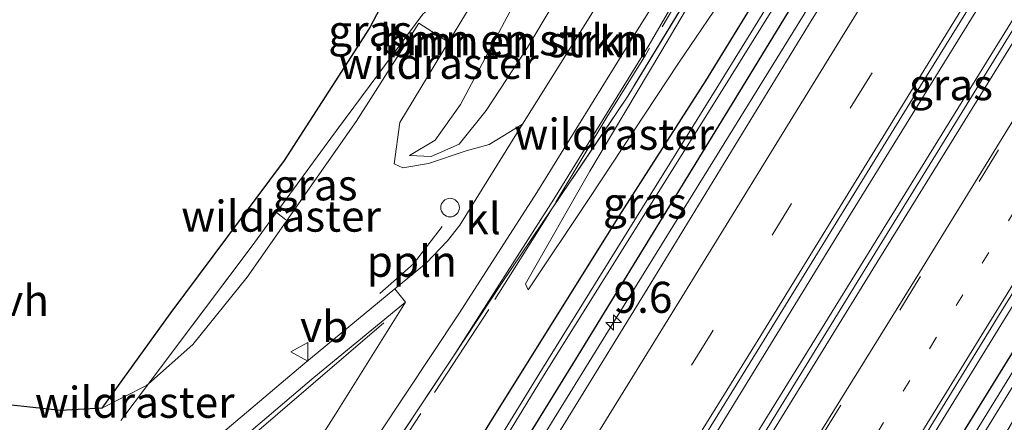
# Model space of a CAD drawing. Units: metres. Extents: x 111830 to 120008, y 399999 to 406251.
# Drawn here: x 118358 to 118437, y 403031 to 403064 of the extents above; entities that cross this region are included whole.
import ezdxf
from ezdxf.enums import TextEntityAlignment as Align

# ---------------------------------------------------------------- set-up
doc = ezdxf.new("R2010")
doc.units = ezdxf.units.M
for name, pattern in [('IE-TERREINAFSCHEIDING', [10, 8, -2]), ('VW-1-3_STREEP', [4, 1, -3]), ('VW-3-9_STREEP', [12, 3, -9])]:
    doc.linetypes.add(name, pattern=pattern)
doc.layers.get('0').update_dxf_attribs({"lineweight": 25})
for name, color, linetype, lineweight in [('B-ME-AL-OVERIG-L-B1', 7, 'Continuous', 18), ('B-ME-AM-KILOMETR-S-B1', 7, 'Continuous', 18), ('B-ME-BV-GELEIDECONSTRUCTIE-GELEIDERAIL-L-B1', 213, 'BV-GELEIDERAIL', 18), ('B-ME-GR-BOMENSTRUIKEN-GV-B6', 93, 'Continuous', 18), ('B-ME-GW-KRUINLIJN-L-B1', 93, 'Continuous', 18), ('B-ME-GW-TEENLIJN-L-B1', 93, 'Continuous', 18), ('B-ME-IE-GRASLAND-GV-B6', 93, 'Continuous', 18), ('B-ME-IE-TERREINAFSCHEIDING-RASTERHEKWERK-L-B1', 8, 'IE-TERREINAFSCHEIDING', 18), ('B-ME-OG-WATER-GV-B6', 153, 'Continuous', 18), ('B-ME-VH-VERH_SOORT-BITUMEN-GV-B6', 8, 'IE-TERREINAFSCHEIDING-NATUURLIJK-HOUTWAL', 18), ('B-ME-VH-VERH_SOORT-HALF_VERHARDING-GV-B6', 8, 'IE-TERREINAFSCHEIDING-NATUURLIJK-HOUTWAL', 18), ('B-ME-VH-VERH_SOORT-KLINKERS-GV-B6', 8, 'IE-TERREINAFSCHEIDING-NATUURLIJK-HOUTWAL', 18), ('B-ME-VH-VERH_SOORT-ONVERHARD-GV-B6', 8, 'Continuous', 18), ('B-ME-VH-VERH_SOORT-TEGELS-GV-B6', 8, 'Continuous', 18), ('B-ME-VW-MARKERING-13STREEP-045-L-B1', 255, 'VW-1-3_STREEP', 18), ('B-ME-VW-MARKERING-39STREEP-015-L-B1', 255, 'VW-3-9_STREEP', 18), ('B-ME-VW-MARKERING-STREEP-015-L-B1', 7, 'Continuous', 18), ('B-ME-VW-MEUBILAIR_WEGMEUBILAIR-SLAGBOOM-S-B1', 8, 'Continuous', 18), ('B-ME-VW-MEUBILAIR_WEGMEUBILAIR-VERKEERSBORD-S-B1', 8, 'Continuous', 18)]:
    doc.layers.add(name, color=color, linetype=linetype, lineweight=lineweight)
doc.layers.add('B-ME-GR-BOS-GV-B6', color=10, linetype='Continuous')
doc.layers.add('B-ME-GW-INSTEEKWATERGANG-L-B1', color=10, linetype='Continuous')
doc.styles.add('NLCS-ISO', font='NLCS-ISO.TTF')
doc.linetypes.add('BV-GELEIDERAIL', pattern='A,10,-3,[108,NLCS.SHX,S=1,R=0,X=0,Y=0],-3', length=16)
doc.linetypes.add('IE-TERREINAFSCHEIDING-NATUURLIJK-HOUTWAL', pattern='A,7,-1.5,[67,NLCS.SHX,S=0.75,R=45,X=0,Y=0],-1.5,7,-1.5,[70,NLCS.SHX,S=0.75,R=0,X=0,Y=0],-1.5', length=20)

# ---------------------------------------------------------------- blocks, each defined once
blk = doc.blocks.new('hecto')
for p, q in [((0, 0.625), (-0.625, 0)), ((0, -0.625), (0, 0.625)), ((-0.625, 0), (0.625, 0)), ((0.625, 0), (0, -0.625))]:
    blk.add_line(p, q)
blk = doc.blocks.new('dtb')
blk.add_circle((0, 0), 0.75)
blk = doc.blocks.new('verkeersbord')
for p, q in [((0, 0.75), (-0.75, -0.625)), ((0.75, -0.625), (0, 0.75)), ((-0.75, -0.625), (0.75, -0.625))]:
    blk.add_line(p, q)

msp = doc.modelspace()

# ---------------------------------------------------------------- linework, layer by layer
at = {"layer": 'B-ME-AL-OVERIG-L-B1'}
msp.add_line((118361.743, 403017.719, 7.429), (118386.919, 403039.292, 7.429), dxfattribs=at)
msp.add_polyline3d([(118386.589, 403041.654, 7.429), (118389.309, 403044.033, 7.429), (118391.605, 403047.06, 7.69)], dxfattribs=at)
at = {"layer": 'B-ME-BV-GELEIDECONSTRUCTIE-GELEIDERAIL-L-B1'}
for points in [[(118532.195, 403222.259, 7.857), (118522.613, 403206.712, 7.894), (118507.862, 403182.983, 7.942), (118489.636, 403153.499, 8.038), (118474.963, 403129.764, 8.056), (118459.53, 403104.832, 8.122), (118443.443, 403078.673, 8.2), (118424.508, 403048.042, 8.377), (118405.673, 403017.393, 8.434), (118386.674, 402986.841, 8.539), (118367.817, 402956.204, 8.536), (118348.908, 402925.524, 8.572), (118334.946, 402902.929, 8.572), (118330.917, 402896.364, 8.572)], [(118333.011, 402894.609, 8.533), (118350.689, 402923.22, 8.491), (118368.269, 402951.584, 8.476), (118387.177, 402982.212, 8.449), (118404.716, 403010.575, 8.419), (118427.846, 403047.974, 8.389), (118447.511, 403079.759, 8.347), (118467.092, 403111.519, 8.275), (118488.115, 403145.638, 8.164), (118509.937, 403181.051, 8.062), (118524.726, 403204.952, 8.005), (118534.276, 403220.309, 7.824)], [(118543.231, 403212.483, 7.005), (118543.2034, 403212.4419, 7.0067), (118538.606, 403205.579, 7.297), (118534.185, 403199, 7.477), (118532.095, 403195.6, 7.477), (118525.773, 403185.414, 7.48), (118519.608, 403175.024, 7.663), (118511.403, 403161.276, 7.69), (118497.602, 403138.468, 7.747), (118486.511, 403120.225, 7.762), (118473.956, 403099.812, 7.882), (118459.247, 403075.921, 7.891), (118443.899, 403050.918, 8.053), (118429.903, 403028.204, 8.05), (118417.984, 403008.924, 8.164), (118406.144, 402989.629, 8.209), (118394.948, 402971.535, 8.191), (118386.533, 402957.898, 8.224), (118382.388, 402951.046, 8.131), (118376.6795, 402940.459, 8.2099), (118372.775, 402933.5215, 8.3119), (118367.1765, 402922.902, 8.3204), (118361.919, 402912.1575, 8.3519), (118349.93, 402886.8565, 8.0879)], [(118484.528, 403167.594, 7.81), (118457.292, 403123.272, 7.916), (118432.062, 403082.428, 8.061), (118405.359, 403039.25, 8.116), (118378.736, 402996.137, 8.159), (118352.182, 402952.961, 8.212), (118329.014, 402915.557, 8.242)]]:
    msp.add_polyline3d(points, dxfattribs=at)
at = {"layer": 'B-ME-GR-BOMENSTRUIKEN-GV-B6'}
for points in [[(118488.919, 403192.739, 6.678), (118489.397, 403192.482, 6.678), (118494.173, 403189.576, 6.678), (118494.324, 403189.013, 6.678), (118493.965, 403188.34, 6.678), (118492.178, 403185.823, 6.678), (118483.872, 403172.231, 6.678), (118469.737, 403149.432, 6.678), (118453.588, 403123.025, 6.678), (118433.309, 403090, 6.678), (118418.878, 403066.559, 6.678), (118413.753, 403058.234, 6.678), (118399.695, 403035.606, 6.678), (118387.151, 403015.232, 6.678), (118376.633, 402998.449, 6.678), (118363.019, 402976.574, 6.678), (118350.046, 402955.097, 6.678)], [(118355.431, 402966.251, 7.141), (118365.662, 402982.638, 7.141), (118375.892, 402999.133, 7.141), (118386.545, 403016.617, 7.141), (118395.459, 403031.215, 7.137), (118405.859, 403047.892, 7.158), (118412.867, 403058.795, 7.158), (118418.751, 403068.427, 7.115), (118427.45, 403082.665, 7.052), (118442.523, 403107.122, 6.824), (118454.99, 403127.623, 6.832), (118463.204, 403141.29, 6.82), (118474.13, 403158.981, 6.982), (118484.451, 403175.638, 6.753), (118492.947, 403188.903, 6.753), (118493.176, 403189.539, 6.753), (118489.254, 403191.655, 6.745), (118488.123, 403192.247, 6.642), (118488.919, 403192.739, 6.678)], [(118437.216, 403117.911, 9.608), (118445.315, 403119.921, 6.906), (118445.744, 403120.019, 6.879), (118441.825, 403111.75, 6.895), (118435.812, 403099.935, 6.853), (118434.306, 403095.778, 6.928), (118426.916, 403083.194, 7.106), (118419.383, 403072.267, 7.069), (118418.565, 403071.174, 7.089), (118413.489, 403064.394, 7.214), (118410.654, 403060.198, 7.216), (118403.449, 403049.32, 7.261), (118398.532, 403041.963, 7.211), (118398.326, 403042.439, 7.369), (118403.498, 403051.513, 7.749), (118409.229, 403061.101, 7.993), (118415.712, 403072.045, 8.268), (118418.206, 403076.459, 8.412), (118420.97, 403081.35, 8.572), (118424.713, 403089.546, 8.912), (118429.705, 403100.324, 9.165), (118433.774, 403109.519, 9.456), (118437.144, 403117.712, 9.667), (118437.216, 403117.911, 9.608)], [(118392.471, 403036.531, 7.529), (118396.45, 403042.531, 7.654), (118400.401, 403048.4, 7.766), (118406.569, 403057.562, 8.021), (118416.448, 403073.789, 8.485), (118417.281, 403075.574, 8.493), (118436.898, 403117.617, 9.669), (118437.012, 403117.861, 9.676)], [(118436.898, 403117.617, 9.669), (118417.281, 403075.574, 8.493), (118416.448, 403073.789, 8.485), (118406.569, 403057.562, 8.021), (118400.401, 403048.4, 7.766), (118396.45, 403042.531, 7.654), (118392.471, 403036.531, 7.529), (118400.601, 403049.261, 7.819), (118408.301, 403061.689, 8.195), (118412.346, 403068.688, 8.298), (118412.65, 403069.241, 8.582), (118412.671, 403069.083, 8.573), (118412.745, 403068.993, 8.544), (118413.176, 403069.91, 8.591), (118412.973, 403069.83, 8.601), (118416.629, 403076.485, 8.592), (118420.67, 403084.438, 8.887), (118425.164, 403093.844, 9.186), (118429.165, 403103.015, 9.46), (118432.471, 403110.69, 9.659), (118434.912, 403116.849, 9.854), (118436.898, 403117.617, 9.669)], [(118437.144, 403117.712, 9.667), (118433.774, 403109.519, 9.456), (118429.705, 403100.324, 9.165), (118424.713, 403089.546, 8.912), (118420.97, 403081.35, 8.572), (118418.206, 403076.459, 8.412), (118415.712, 403072.045, 8.268), (118409.229, 403061.101, 7.993), (118403.498, 403051.513, 7.749), (118398.326, 403042.439, 7.369), (118398.532, 403041.963, 7.211), (118403.449, 403049.32, 7.261), (118410.654, 403060.198, 7.216), (118413.489, 403064.394, 7.214), (118418.565, 403071.174, 7.089), (118419.383, 403072.267, 7.069), (118426.916, 403083.194, 7.106), (118434.306, 403095.778, 6.928), (118435.812, 403099.935, 6.853), (118441.825, 403111.75, 6.895)], [(118442.523, 403107.122, 6.824), (118427.45, 403082.665, 7.052), (118418.751, 403068.427, 7.115), (118412.867, 403058.795, 7.158), (118405.859, 403047.892, 7.158), (118395.459, 403031.215, 7.137)], [(118403.865, 403070.448, 8.153), (118401.263, 403066.15, 8.08), (118398.474, 403061.482, 8.071), (118395.16, 403056.404, 7.964), (118392.982, 403053.679, 7.827), (118390.714, 403052.696, 7.617), (118388.989, 403052.768, 7.348), (118391.037, 403054, 7.273), (118393.098, 403056.884, 7.224), (118398.832, 403067.69, 6.98), (118399.186, 403068.38, 6.923), (118399.647, 403068.58, 6.94), (118402.089, 403069.67, 7.654), (118403.865, 403070.448, 8.153)], [(118398.832, 403067.69, 6.98), (118393.098, 403056.884, 7.224), (118391.037, 403054, 7.273), (118388.989, 403052.768, 7.348), (118390.714, 403052.696, 7.617), (118392.982, 403053.679, 7.827), (118395.16, 403056.404, 7.964), (118398.474, 403061.482, 8.071), (118401.263, 403066.15, 8.08)], [(118403.861, 403064.503, 8.286), (118398.094, 403055.288, 7.939), (118395.41, 403053.656, 7.898), (118393.557, 403053.137, 7.823), (118390.516, 403052.134, 7.666), (118388.449, 403051.769, 7.385), (118387.735, 403052.108, 7.166), (118388.194, 403055.443, 7.154), (118392.11, 403061.913, 6.939), (118394.871, 403066.444, 6.857)], [(118355.01, 402991.217, 7.431), (118361.522, 402997.01, 7.224), (118362.64, 402997.923, 7.225), (118370.928, 403004.814, 7.421), (118366.835, 402997.033, 7.279), (118367.034, 402994.885, 7.408), (118369.29, 402993.479, 7.247), (118372.171, 402995.01, 7.14), (118376.674, 403001.464, 7.241), (118375.567, 403002.681, 7.637), (118375.182, 403002.844, 7.633), (118379.607, 403016.129, 7.146), (118379.951, 403017.175, 7.172), (118380.05, 403017.477, 7.18), (118380.164, 403017.857, 7.187), (118385.899, 403026.621, 7.322), (118392.471, 403036.531, 7.529)]]:
    msp.add_polyline3d(points, dxfattribs=at)
at = {"layer": 'B-ME-GR-BOS-GV-B6'}
msp.add_polyline3d([(118412.778, 403135.026, 6.652), (118407.427, 403110.518, 6.686), (118405.656, 403102.434, 6.677), (118406.039, 403101.891, 6.677), (118406.875, 403101.749, 6.677), (118407.086, 403102.291, 6.677), (118408.551, 403099.644, 6.686), (118407.353, 403097.012, 6.765), (118404.96, 403093.227, 6.613), (118404.201, 403092.26, 6.823), (118397.603, 403081.641, 7.026), (118394.613, 403077.136, 7.043), (118392.584, 403077.449, 7.117), (118390.794, 403074.324, 7.13), (118390.859, 403072.743, 7.129), (118385.792, 403063.075, 7.261), (118378.883, 403052.378, 7.695), (118369.681, 403040.007, 7.67), (118364.203, 403032.411, 7.811), (118360.869, 403032.23, 7.873), (118354.427, 403032.935, 7.786)], dxfattribs=at)
at = {"layer": 'B-ME-GW-INSTEEKWATERGANG-L-B1'}
for points in [[(118321.151, 402904.299, 7.438), (118322.96, 402907.208, 7.439), (118338.031, 402931.778, 7.377), (118353.624, 402957.256, 7.435), (118367.322, 402979.443, 7.443), (118380.039, 402999.842, 7.422), (118393.199, 403021.451, 7.397), (118402.577, 403036.667, 7.323), (118415.214, 403057.308, 7.261), (118437.075, 403093.129, 7.106), (118455.784, 403123.541, 6.836), (118476.575, 403156.824, 6.874), (118490.26, 403179.199, 6.633), (118495.802, 403188.689, 6.807), (118495.826, 403190.268, 6.749), (118490.321, 403193.607, 6.683)], [(118527.622, 403172.026, 6.925), (118525.515, 403173.509, 6.827), (118525.492, 403173.525, 6.928), (118523.358, 403174.345, 6.919), (118521.488, 403173.713, 6.903), (118519.675, 403171.221, 6.845), (118514.548, 403162.508, 6.791), (118505.651, 403147.92, 6.807), (118494.078, 403129.054, 6.791), (118482.622, 403110.517, 6.849), (118466.064, 403083.912, 6.874), (118453.109, 403062.729, 6.944), (118440.307, 403041.348, 7.013), (118430.924, 403026.183, 7.216), (118419.344, 403007.793, 7.108), (118407.282, 402987.954, 7.092), (118395.422, 402968.779, 7.079), (118386.941, 402954.798, 7.104), (118387.028, 402953.226, 7.145), (118388.822, 402952.825, 7.195), (118390.444, 402953.421, 7.112)], [(118318.713, 402906.325, 7.198), (118329.051, 402923.359, 7.195), (118343.193, 402946.087, 7.162), (118355.431, 402966.251, 7.141), (118365.662, 402982.638, 7.141), (118375.892, 402999.133, 7.141), (118386.545, 403016.617, 7.141), (118395.459, 403031.215, 7.137), (118405.859, 403047.892, 7.158), (118412.867, 403058.795, 7.158), (118418.751, 403068.427, 7.115)]]:
    msp.add_polyline3d(points, dxfattribs=at)
at = {"layer": 'B-ME-GW-KRUINLIJN-L-B1'}
for points in [[(118464.704, 403200.281, 11.697), (118460.687, 403192.181, 11.631), (118456.669, 403183.437, 11.49), (118453.669, 403176.172, 11.332), (118450.872, 403165.376, 11.041), (118447.548, 403151.725, 10.605), (118444.956, 403140.996, 10.439), (118442.782, 403133.277, 10.236), (118440.009, 403125.704, 9.912), (118437.216, 403117.911, 9.608), (118437.144, 403117.712, 9.667), (118433.774, 403109.519, 9.456), (118429.705, 403100.324, 9.165), (118424.713, 403089.546, 8.912), (118420.97, 403081.35, 8.572), (118418.206, 403076.459, 8.412), (118415.712, 403072.045, 8.268), (118409.229, 403061.101, 7.993), (118403.498, 403051.513, 7.749), (118398.326, 403042.439, 7.369), (118398.532, 403041.963, 7.211)], [(118388.989, 403052.768, 7.348), (118390.714, 403052.696, 7.617), (118392.982, 403053.679, 7.827), (118395.16, 403056.404, 7.964), (118398.474, 403061.482, 8.071), (118401.263, 403066.15, 8.08), (118403.865, 403070.448, 8.153), (118404.313, 403071.186, 8.02)]]:
    msp.add_polyline3d(points, dxfattribs=at)
at = {"layer": 'B-ME-GW-TEENLIJN-L-B1'}
for points in [[(118398.532, 403041.963, 7.211), (118403.449, 403049.32, 7.261), (118410.654, 403060.198, 7.216), (118413.489, 403064.394, 7.214), (118418.565, 403071.174, 7.089), (118419.383, 403072.267, 7.069), (118426.916, 403083.194, 7.106), (118434.306, 403095.778, 6.928), (118435.812, 403099.935, 6.853), (118441.825, 403111.75, 6.895), (118445.744, 403120.019, 6.879), (118446.344, 403121.284, 6.857)], [(118388.989, 403052.768, 7.348), (118391.037, 403054, 7.273), (118393.098, 403056.884, 7.224), (118398.832, 403067.69, 6.98), (118399.186, 403068.38, 6.923), (118399.373, 403068.743, 6.944)]]:
    msp.add_polyline3d(points, dxfattribs=at)
at = {"layer": 'B-ME-IE-GRASLAND-GV-B6'}
for points in [[(118353.624, 402957.256, 7.435), (118367.322, 402979.443, 7.443), (118380.039, 402999.842, 7.422), (118393.199, 403021.451, 7.397), (118402.577, 403036.667, 7.323), (118415.214, 403057.308, 7.261), (118437.075, 403093.129, 7.106), (118455.784, 403123.541, 6.836), (118476.575, 403156.824, 6.874), (118490.26, 403179.199, 6.633), (118495.802, 403188.689, 6.807), (118495.826, 403190.268, 6.749), (118490.321, 403193.607, 6.683), (118494.086, 403195.938, 6.715), (118499.36, 403200.087, 6.753), (118506.375, 403211.819, 6.64), (118509.176, 403216.503, 6.595), (118512.181, 403219.442, 6.82), (118512.37, 403219.707, 6.632), (118515.813, 403224.026, 6.583), (118517.644, 403223.403, 6.691), (118519.486, 403226.119, 6.733), (118522.409, 403230.846, 6.732), (118523.843, 403229.538, 6.942)], [(118523.843, 403229.538, 6.942), (118513.181, 403211.76, 6.874), (118497.827, 403187.262, 6.892), (118480.818, 403159.721, 6.994), (118471.261, 403144.118, 6.994), (118459.24, 403124.804, 7.057), (118447.382, 403105.548, 7.24), (118433.314, 403082.743, 7.219), (118421.413, 403063.757, 7.228), (118408.137, 403042.008, 7.381), (118395.735, 403021.896, 7.423), (118383.148, 403001.442, 7.42), (118369.781, 402979.903, 7.48), (118357.213, 402959.578, 7.645)], [(118353.293, 402933.858, 7.609), (118365.816, 402954.089, 7.609), (118378.86, 402975.289, 7.687), (118391.726, 402996.246, 7.672), (118404.803, 403017.265, 7.639), (118417.561, 403037.916, 7.606), (118430.155, 403058.389, 7.471), (118443.173, 403079.383, 7.489), (118455.968, 403100.148, 7.468), (118468.526, 403120.597, 7.306), (118480.66, 403140.22, 7.225), (118493.257, 403160.55, 7.213), (118506.202, 403181.545, 7.111), (118520.449, 403204.584, 7.045), (118531.629, 403222.688, 7.095), (118534.591, 403220.063, 6.984), (118528.561, 403210.158, 6.997)], [(118357.114, 402903.834, 7.429), (118360.485, 402910.383, 7.348), (118367.064, 402923.879, 7.354), (118373.644, 402936.605, 7.45), (118378.434, 402945.453, 7.519), (118385.264, 402956.68, 7.45), (118398.835, 402978.762, 7.435), (118411.308, 402998.947, 7.405), (118424.81, 403020.886, 7.417), (118436.364, 403039.728, 7.339), (118448.553, 403059.352, 7.318), (118461.641, 403080.623, 7.201), (118474.291, 403101.1, 7.066), (118487.246, 403122.27, 7.015), (118499.414, 403142.344, 6.898), (118512.296, 403163.944, 6.928), (118524.121, 403183.754, 6.799), (118537.367, 403204.561, 6.748), (118542.93, 403212.683, 6.732), (118544.843, 403210.996, 6.628), (118544.358, 403210.142, 6.632), (118539.679, 403203.002, 6.739), (118539.199, 403200.009, 6.636), (118538.087, 403199.604, 6.8)], [(118528.561, 403210.158, 6.997), (118515.9, 403189.672, 7.12), (118503.395, 403169.489, 7.078), (118490.268, 403148.352, 7.102), (118477.719, 403127.953, 7.246), (118464.936, 403107.199, 7.333), (118452.013, 403086.367, 7.363), (118439.139, 403065.447, 7.519), (118425.678, 403043.619, 7.537), (118413.944, 403024.525, 7.6), (118400.998, 403003.56, 7.564), (118388.644, 402983.598, 7.684), (118376.391, 402963.741, 7.708), (118362.938, 402942.063, 7.735), (118350.413, 402921.82, 7.726)], [(118538.087, 403199.604, 6.8), (118525.97, 403180.081, 6.829), (118525.515, 403173.509, 6.827), (118525.492, 403173.525, 6.928), (118523.358, 403174.345, 6.919), (118521.488, 403173.713, 6.903), (118519.675, 403171.221, 6.845), (118514.548, 403162.508, 6.791), (118505.651, 403147.92, 6.807), (118494.078, 403129.054, 6.791), (118482.622, 403110.517, 6.849), (118466.064, 403083.912, 6.874), (118453.109, 403062.729, 6.944), (118440.307, 403041.348, 7.013), (118430.924, 403026.183, 7.216)], [(118350.4, 402954.809, 6.678), (118363.451, 402976.253, 6.678), (118376.988, 402998.179, 6.678), (118387.519, 403014.954, 6.678), (118399.999, 403035.365, 6.678), (118414.148, 403057.984, 6.678), (118418.937, 403065.697, 6.691), (118431.294, 403085.601, 6.678), (118447.226, 403111.24, 6.678), (118460.79, 403133.353, 6.678), (118476.807, 403159.677, 6.678), (118489.491, 403180.128, 6.678), (118494.968, 403189.041, 6.678), (118494.938, 403189.976, 6.678), (118489.744, 403193.25, 6.678)], [(118489.744, 403193.25, 6.678), (118490.321, 403193.607, 6.683), (118495.826, 403190.268, 6.749), (118495.802, 403188.689, 6.807), (118490.26, 403179.199, 6.633), (118476.575, 403156.824, 6.874), (118455.784, 403123.541, 6.836), (118437.075, 403093.129, 7.106), (118415.214, 403057.308, 7.261), (118402.577, 403036.667, 7.323), (118393.199, 403021.451, 7.397), (118380.039, 402999.842, 7.422), (118367.322, 402979.443, 7.443), (118353.624, 402957.256, 7.435)], [(118430.924, 403026.183, 7.216), (118440.307, 403041.348, 7.013), (118453.109, 403062.729, 6.944), (118466.064, 403083.912, 6.874), (118482.622, 403110.517, 6.849), (118494.078, 403129.054, 6.791), (118505.651, 403147.92, 6.807), (118514.548, 403162.508, 6.791), (118519.675, 403171.221, 6.845), (118521.488, 403173.713, 6.903), (118523.358, 403174.345, 6.919), (118525.492, 403173.525, 6.928), (118525.515, 403173.509, 6.827)], [(118525.515, 403173.509, 6.827), (118525.386, 403171.646, 6.064), (118523.862, 403172.283, 6.064), (118522.589, 403172.222, 6.064), (118521.773, 403171.815, 6.064), (118520.812, 403170.465, 6.064), (118518.341, 403166.418, 6.064), (118511.728, 403155.796, 6.064), (118503.436, 403142.193, 6.064), (118491.113, 403122.198, 6.064), (118479.989, 403104.106, 6.064), (118467.547, 403083.781, 6.064), (118453.875, 403061.756, 6.064), (118441.006, 403040.905, 6.064), (118431.625, 403025.673, 6.064)], [(118424.701, 403013.233, 6.064), (118441.533, 403040.57, 6.064), (118451.263, 403056.357, 6.064), (118463.907, 403076.545, 6.064), (118481.771, 403105.589, 6.064), (118503.422, 403141.195, 6.064), (118517.964, 403164.866, 6.064), (118521.653, 403170.711, 6.064), (118523.016, 403171.738, 6.064), (118523.835, 403171.685, 6.064), (118524.995, 403171.242, 6.064), (118525.345, 403171.058, 6.064), (118525.25, 403169.695, 6.301), (118525.18, 403169.733, 6.824), (118523.824, 403170.297, 6.861), (118523.078, 403169.676, 6.886), (118521.524, 403167.335, 6.849), (118508.496, 403146.162, 6.866), (118495.813, 403125.017, 6.965), (118479.63, 403098.364, 7.09), (118462.251, 403070.494, 7.193), (118442.669, 403039.85, 7.211), (118422.643, 403006.331, 7.166)], [(118364.203, 403032.411, 7.811), (118369.681, 403040.007, 7.67), (118378.883, 403052.378, 7.695), (118385.792, 403063.075, 7.261), (118390.859, 403072.743, 7.129)], [(118394.871, 403066.444, 6.857), (118392.11, 403061.913, 6.939), (118389.743, 403063.429, 6.994), (118384.68, 403055.512, 7.265), (118375.902, 403042.975, 7.641), (118371.519, 403037.535, 7.629), (118367.948, 403034.367, 7.48), (118370.515, 403037.79, 7.534), (118376.298, 403045.498, 7.408), (118377.952, 403047.759, 7.362), (118378.256, 403048.174, 7.397), (118378.542, 403048.566, 7.346), (118382.635, 403054.16, 7.232), (118390.051, 403064.148, 6.864), (118390.236, 403064.321, 6.852), (118394.871, 403066.444, 6.857)], [(118390.051, 403064.148, 6.864), (118382.635, 403054.16, 7.232), (118378.542, 403048.566, 7.346), (118378.256, 403048.174, 7.397), (118377.952, 403047.759, 7.362), (118376.298, 403045.498, 7.408), (118370.515, 403037.79, 7.534), (118367.948, 403034.367, 7.48), (118367.797, 403034.233, 7.703), (118364.203, 403032.411, 7.811)], [(118356.8, 403013.364, 7.397), (118359.333, 403015.841, 7.426), (118363.426, 403019.576, 7.497), (118371.368, 403026.465, 7.53), (118381.268, 403034.876, 7.596), (118388.647, 403040.964, 7.625), (118383.024, 403031.943, 7.393), (118378.786, 403025.262, 7.323), (118375.054, 403019.945, 7.311), (118371.755, 403016.047, 7.315), (118368.182, 403012.524, 7.302), (118360.873, 403006.654, 7.377), (118353.162, 403000.839, 7.327)]]:
    msp.add_polyline3d(points, dxfattribs=at)
at = {"layer": 'B-ME-IE-TERREINAFSCHEIDING-RASTERHEKWERK-L-B1'}
for p, q in [((118379.012, 403047.595, 7.292), (118378.256, 403048.174, 7.397)), ((118367.948, 403034.367, 7.48), (118365.732, 403031.412, 7.433))]:
    msp.add_line(p, q, dxfattribs=at)
for points in [[(118447.43, 403120.752, 6.79), (118447.208, 403120.353, 6.788), (118445.744, 403120.019, 6.879), (118445.315, 403119.921, 6.906), (118437.216, 403117.911, 9.608), (118437.012, 403117.861, 9.676), (118436.898, 403117.617, 9.669), (118417.281, 403075.574, 8.493), (118416.448, 403073.789, 8.485), (118406.569, 403057.562, 8.021), (118400.401, 403048.4, 7.766), (118396.45, 403042.531, 7.654), (118392.471, 403036.531, 7.529), (118385.899, 403026.621, 7.322), (118380.164, 403017.857, 7.187), (118380.05, 403017.477, 7.18)], [(118418.981, 403065.046, 6.701), (118418.937, 403065.697, 6.691), (118418.878, 403066.559, 6.678), (118418.751, 403068.427, 7.115), (118418.565, 403071.174, 7.089), (118418.206, 403076.459, 8.412), (118418.18, 403076.84, 8.544), (118417.281, 403075.574, 8.493), (118416.279, 403074.163, 8.437), (118415.994, 403073.75, 8.421), (118415.708, 403073.342, 8.423), (118413.395, 403070.037, 8.438), (118408.002, 403060.864, 8.094), (118404.878, 403055.866, 7.959), (118400.401, 403048.4, 7.766), (118400.121, 403047.933, 7.754), (118395.365, 403040.376, 7.538), (118388.421, 403029.729, 7.325), (118381.805, 403019.488, 7.205), (118379.607, 403016.129, 7.146), (118376.591, 403011.786, 7.024), (118376.058, 403010.964, 7.232)], [(118407.567, 403072.957, 8.608), (118407.214, 403072.398, 8.593), (118406.801, 403071.743, 8.519), (118404.38, 403070.673, 8.298), (118403.865, 403070.448, 8.153), (118402.089, 403069.67, 7.654), (118399.647, 403068.58, 6.94), (118399.186, 403068.38, 6.923), (118397.399, 403067.602, 6.859), (118394.871, 403066.444, 6.857), (118390.236, 403064.321, 6.852), (118390.051, 403064.148, 6.864), (118382.635, 403054.16, 7.232), (118378.542, 403048.566, 7.346), (118378.256, 403048.174, 7.397), (118377.952, 403047.759, 7.362), (118376.298, 403045.498, 7.408), (118370.515, 403037.79, 7.534), (118367.948, 403034.367, 7.48)]]:
    msp.add_polyline3d(points, dxfattribs=at)
at = {"layer": 'B-ME-OG-WATER-GV-B6'}
for points in [[(118350.046, 402955.097, 6.678), (118363.019, 402976.574, 6.678), (118376.633, 402998.449, 6.678), (118387.151, 403015.232, 6.678), (118399.695, 403035.606, 6.678), (118413.753, 403058.234, 6.678), (118418.878, 403066.559, 6.678), (118433.309, 403090, 6.678), (118453.588, 403123.025, 6.678), (118469.737, 403149.432, 6.678), (118483.872, 403172.231, 6.678), (118492.178, 403185.823, 6.678), (118493.965, 403188.34, 6.678), (118494.324, 403189.013, 6.678), (118494.173, 403189.576, 6.678), (118489.397, 403192.482, 6.678), (118488.919, 403192.739, 6.678), (118489.744, 403193.25, 6.678)], [(118489.744, 403193.25, 6.678), (118494.938, 403189.976, 6.678), (118494.968, 403189.041, 6.678), (118489.491, 403180.128, 6.678), (118476.807, 403159.677, 6.678), (118460.79, 403133.353, 6.678), (118447.226, 403111.24, 6.678), (118431.294, 403085.601, 6.678), (118418.937, 403065.697, 6.691), (118414.148, 403057.984, 6.678), (118399.999, 403035.365, 6.678), (118387.519, 403014.954, 6.678), (118376.988, 402998.179, 6.678), (118363.451, 402976.253, 6.678), (118350.4, 402954.809, 6.678)], [(118525.386, 403171.646, 6.064), (118525.345, 403171.058, 6.064), (118524.995, 403171.242, 6.064), (118523.835, 403171.685, 6.064), (118523.016, 403171.738, 6.064), (118521.653, 403170.711, 6.064), (118517.964, 403164.866, 6.064), (118503.422, 403141.195, 6.064), (118481.771, 403105.589, 6.064), (118463.907, 403076.545, 6.064), (118451.263, 403056.357, 6.064), (118441.533, 403040.57, 6.064), (118424.701, 403013.233, 6.064)], [(118431.625, 403025.673, 6.064), (118441.006, 403040.905, 6.064), (118453.875, 403061.756, 6.064), (118467.547, 403083.781, 6.064), (118479.989, 403104.106, 6.064), (118491.113, 403122.198, 6.064), (118503.436, 403142.193, 6.064), (118511.728, 403155.796, 6.064), (118518.341, 403166.418, 6.064), (118520.812, 403170.465, 6.064), (118521.773, 403171.815, 6.064), (118522.589, 403172.222, 6.064), (118523.862, 403172.283, 6.064), (118525.386, 403171.646, 6.064)]]:
    msp.add_polyline3d(points, dxfattribs=at)
at = {"layer": 'B-ME-VH-VERH_SOORT-BITUMEN-GV-B6'}
for points in [[(118523.843, 403229.538, 6.942), (118525.945, 403227.73, 6.945), (118528.603, 403225.357, 7.044), (118531.255, 403223.045, 7.095), (118531.629, 403222.688, 7.095), (118520.449, 403204.584, 7.045), (118506.202, 403181.545, 7.111), (118493.257, 403160.55, 7.213), (118480.66, 403140.22, 7.225), (118468.526, 403120.597, 7.306), (118455.968, 403100.148, 7.468), (118443.173, 403079.383, 7.489), (118430.155, 403058.389, 7.471), (118417.561, 403037.916, 7.606), (118404.803, 403017.265, 7.639), (118391.726, 402996.246, 7.672), (118378.86, 402975.289, 7.687), (118365.816, 402954.089, 7.609), (118353.293, 402933.858, 7.609)], [(118357.213, 402959.578, 7.645), (118369.781, 402979.903, 7.48), (118383.148, 403001.442, 7.42), (118395.735, 403021.896, 7.423), (118408.137, 403042.008, 7.381), (118421.413, 403063.757, 7.228), (118433.314, 403082.743, 7.219), (118447.382, 403105.548, 7.24), (118459.24, 403124.804, 7.057), (118471.261, 403144.118, 6.994), (118480.818, 403159.721, 6.994), (118497.827, 403187.262, 6.892), (118513.181, 403211.76, 6.874), (118523.843, 403229.538, 6.942)], [(118413.944, 403024.525, 7.6), (118425.678, 403043.619, 7.537), (118439.139, 403065.447, 7.519), (118452.013, 403086.367, 7.363), (118464.936, 403107.199, 7.333), (118477.719, 403127.953, 7.246), (118490.268, 403148.352, 7.102), (118503.395, 403169.489, 7.078), (118515.9, 403189.672, 7.12), (118528.561, 403210.158, 6.997)], [(118537.367, 403204.561, 6.748), (118524.121, 403183.754, 6.799), (118512.296, 403163.944, 6.928), (118499.414, 403142.344, 6.898), (118487.246, 403122.27, 7.015), (118474.291, 403101.1, 7.066), (118461.641, 403080.623, 7.201), (118448.553, 403059.352, 7.318), (118436.364, 403039.728, 7.339), (118424.81, 403020.886, 7.417)]]:
    msp.add_polyline3d(points, dxfattribs=at)
at = {"layer": 'B-ME-VH-VERH_SOORT-HALF_VERHARDING-GV-B6'}
msp.add_polyline3d([(118381.986, 403023.093, 7.34), (118386.428, 403030.197, 7.389), (118392.996, 403040.105, 7.637), (118399.229, 403049.778, 7.819), (118407.08, 403062.463, 8.195), (118410.387, 403067.767, 8.356), (118411.666, 403070.01, 8.597), (118412.62, 403069.461, 8.595), (118412.65, 403069.241, 8.582), (118412.346, 403068.688, 8.298), (118408.301, 403061.689, 8.195), (118400.601, 403049.261, 7.819), (118392.471, 403036.531, 7.529), (118385.899, 403026.621, 7.322), (118380.164, 403017.857, 7.187), (118380.05, 403017.477, 7.18), (118379.951, 403017.175, 7.172), (118379.441, 403016.434, 7.273), (118375.891, 403012.239, 7.311), (118371.94, 403008.277, 7.335), (118364.476, 403001.976, 7.356), (118357.291, 402996.134, 7.302)], dxfattribs=at)
at = {"layer": 'B-ME-VH-VERH_SOORT-KLINKERS-GV-B6'}
msp.add_polyline3d([(118381.986, 403023.093, 7.34), (118378.786, 403025.262, 7.323), (118383.024, 403031.943, 7.393), (118388.647, 403040.964, 7.625), (118387.795, 403042.039, 7.625), (118390.324, 403044.098, 7.666), (118392.041, 403045.889, 7.695), (118393.047, 403047.17, 7.695), (118398.094, 403055.288, 7.939), (118403.861, 403064.503, 8.286), (118407.529, 403070.407, 8.472), (118408.377, 403071.903, 8.606), (118411.666, 403070.01, 8.597), (118410.387, 403067.767, 8.356), (118407.08, 403062.463, 8.195), (118399.229, 403049.778, 7.819), (118392.996, 403040.105, 7.637), (118386.428, 403030.197, 7.389), (118381.986, 403023.093, 7.34)], dxfattribs=at)
at = {"layer": 'B-ME-VH-VERH_SOORT-ONVERHARD-GV-B6'}
msp.add_polyline3d([(118354.427, 403032.935, 7.786), (118360.869, 403032.23, 7.873), (118364.203, 403032.411, 7.811), (118367.797, 403034.233, 7.703), (118367.948, 403034.367, 7.48), (118371.519, 403037.535, 7.629), (118375.902, 403042.975, 7.641), (118384.68, 403055.512, 7.265), (118389.743, 403063.429, 6.994), (118392.11, 403061.913, 6.939), (118388.194, 403055.443, 7.154), (118387.735, 403052.108, 7.166), (118388.449, 403051.769, 7.385), (118390.516, 403052.134, 7.666), (118393.557, 403053.137, 7.823), (118395.41, 403053.656, 7.898), (118398.094, 403055.288, 7.939), (118393.047, 403047.17, 7.695), (118392.041, 403045.889, 7.695), (118390.324, 403044.098, 7.666), (118387.795, 403042.039, 7.625), (118380.389, 403035.919, 7.612), (118370.443, 403027.496, 7.534)], dxfattribs=at)
at = {"layer": 'B-ME-VH-VERH_SOORT-TEGELS-GV-B6'}
msp.add_polyline3d([(118355.732, 403014.297, 7.397), (118358.351, 403016.869, 7.431), (118362.456, 403020.654, 7.526), (118370.443, 403027.496, 7.534), (118380.389, 403035.919, 7.612), (118387.795, 403042.039, 7.625), (118388.647, 403040.964, 7.625), (118381.268, 403034.876, 7.596), (118371.368, 403026.465, 7.53), (118363.426, 403019.576, 7.497), (118359.333, 403015.841, 7.426), (118356.8, 403013.364, 7.397)], dxfattribs=at)
at = {"layer": 'B-ME-VW-MARKERING-13STREEP-045-L-B1'}
msp.add_polyline3d([(118519.811, 403181.196, 6.964), (118509.399, 403164.302, 6.967), (118496.737, 403143.823, 6.979), (118484.143, 403123.347, 7.117), (118471.506, 403102.899, 7.18), (118458.814, 403082.404, 7.24), (118446.166, 403061.966, 7.396), (118431.391, 403038.051, 7.429), (118420.825, 403020.989, 7.471), (118408.151, 403000.519, 7.435), (118395.488, 402980.014, 7.477), (118384.327, 402962.004, 7.531), (118373.011, 402943.687, 7.582)], dxfattribs=at)
at = {"layer": 'B-ME-VW-MARKERING-39STREEP-015-L-B1'}
for points in [[(118528.603, 403225.357, 7.044), (118517.159, 403206.759, 6.955), (118502.852, 403183.558, 7.024), (118490.093, 403162.828, 7.117), (118477.25, 403142.071, 7.12), (118464.442, 403121.35, 7.189), (118446.863, 403092.98, 7.423), (118438.836, 403079.86, 7.378), (118426.072, 403059.124, 7.36), (118413.288, 403038.441, 7.534), (118400.467, 403017.712, 7.51), (118387.611, 402996.966, 7.576), (118374.866, 402976.216, 7.576), (118362.103, 402955.449, 7.51), (118349.287, 402934.695, 7.486), (118336.523, 402914.063, 7.579), (118327.407, 402899.266, 7.615)], [(118537.739, 403217.251, 6.879), (118531.718, 403207.454, 6.928), (118519.1, 403187.129, 7.018), (118506.326, 403166.324, 7.009), (118493.759, 403145.966, 7.03), (118481.072, 403125.344, 7.171), (118468.306, 403104.764, 7.255), (118455.555, 403084.085, 7.306), (118442.732, 403063.45, 7.45), (118430.055, 403042.865, 7.474), (118417.276, 403022.275, 7.534), (118404.558, 403001.582, 7.477), (118391.803, 402981.052, 7.612), (118378.963, 402960.388, 7.633), (118366.226, 402939.677, 7.666), (118353.394, 402918.999, 7.639), (118340.662, 402898.408, 7.588), (118336.531, 402891.615, 7.621)]]:
    msp.add_polyline3d(points, dxfattribs=at)
at = {"layer": 'B-ME-VW-MARKERING-STREEP-015-L-B1'}
for points in [[(118525.945, 403227.73, 6.945), (118514.844, 403209.723, 6.907), (118499.927, 403185.506, 6.964), (118482.927, 403158.019, 7.072), (118473.482, 403142.711, 7.063), (118461.684, 403123.623, 7.123), (118448.887, 403102.893, 7.312), (118436.41, 403082.72, 7.297), (118423.859, 403062.377, 7.282), (118410.933, 403041.356, 7.468), (118399.552, 403022.974, 7.456), (118385.135, 402999.604, 7.483), (118372.789, 402979.597, 7.531), (118359.692, 402958.354, 7.447), (118347.149, 402938.01, 7.423), (118334.794, 402917.997, 7.501), (118324.676, 402901.586, 7.549)], [(118531.255, 403223.045, 7.095), (118521.524, 403207.275, 7.036), (118505.81, 403181.733, 7.108), (118488.49, 403153.639, 7.192), (118477.665, 403136.111, 7.204), (118467.148, 403119.156, 7.279), (118456.528, 403102.042, 7.453), (118441.852, 403078.188, 7.474), (118429.982, 403058.916, 7.45), (118417.081, 403037.922, 7.588), (118404.389, 403017.475, 7.636), (118391.292, 402996.229, 7.663), (118378.668, 402975.806, 7.693), (118365.657, 402954.709, 7.606), (118352.874, 402933.96, 7.585), (118340.042, 402913.176, 7.687), (118330.119, 402897.024, 7.717)], [(118535.013, 403219.696, 6.945), (118528.498, 403209.064, 6.982), (118516.403, 403189.43, 7.111), (118504.097, 403169.486, 7.075), (118490.862, 403148.09, 7.081), (118481.644, 403133.164, 7.24), (118465.676, 403107.454, 7.306), (118453.277, 403087.306, 7.354), (118439.583, 403065.058, 7.534), (118426.307, 403043.619, 7.543), (118414.301, 403024.119, 7.603), (118401.449, 403003.389, 7.549), (118389.477, 402984.064, 7.675), (118377.655, 402965.017, 7.696), (118364.071, 402942.972, 7.72), (118351.706, 402923.001, 7.747), (118338.885, 402902.239, 7.675), (118333.756, 402893.978, 7.693)], [(118540.4, 403214.826, 6.807), (118530.723, 403199.094, 6.859), (118523.739, 403187.163, 6.964), (118511.113, 403164.816, 6.949), (118498.511, 403143.097, 6.928), (118486.5, 403122.621, 7.042), (118474.097, 403101.598, 7.081), (118461.44, 403080.91, 7.204), (118447.844, 403058.972, 7.33), (118436.091, 403039.944, 7.348), (118424.418, 403021.03, 7.414), (118411.103, 402999.371, 7.414), (118398.658, 402979.201, 7.438), (118384.947, 402956.942, 7.459), (118378.226, 402945.792, 7.519), (118373.161, 402936.851, 7.483), (118366.767, 402924.108, 7.351), (118356.822, 402904.231, 7.438), (118345.7822, 402880.4897, 7.266)], [(118518.8873, 403187.2603, 7.018), (118506.1131, 403166.4551, 7.009), (118493.5462, 403146.0972, 7.03), (118480.8593, 403125.4754, 7.171), (118468.0934, 403104.8955, 7.255), (118455.3424, 403084.2166, 7.306), (118442.5194, 403063.5815, 7.45), (118429.8424, 403042.9965, 7.474), (118417.0633, 403022.4064, 7.534), (118404.3453, 403001.7134, 7.477), (118391.59, 402981.1843, 7.612), (118378.7503, 402960.5195, 7.633), (118366.0133, 402939.8084, 7.666), (118353.1815, 402919.1306, 7.639), (118340.4489, 402898.5387, 7.588), (118336.3179, 402891.7456, 7.621)]]:
    msp.add_polyline3d(points, dxfattribs=at)

# ---------------------------------------------------------------- block references
at = {"layer": 'B-ME-AM-KILOMETR-S-B1', "rotation": 90}
msp.add_blockref('hecto', (118405.424, 403039.316, 8.124), dxfattribs=at)
at = {"layer": 'B-ME-VW-MEUBILAIR_WEGMEUBILAIR-SLAGBOOM-S-B1', "rotation": 90}
msp.add_blockref('dtb', (118392.249, 403048.574, 7.935), dxfattribs=at)
at = {"layer": 'B-ME-VW-MEUBILAIR_WEGMEUBILAIR-VERKEERSBORD-S-B1', "rotation": 90}
msp.add_blockref('verkeersbord', (118380.168, 403036.958, 7.654), dxfattribs=at)

# ---------------------------------------------------------------- texts
at = {"layer": 'B-ME-AL-OVERIG-L-B1', "ltscale": 0.2, "style": 'NLCS-ISO'}
msp.add_text('ppln', height=2.5, dxfattribs=at).set_placement((118389.1677, 403044.249), align=Align.MIDDLE_CENTER)
at = {"layer": 'B-ME-AM-KILOMETR-S-B1', "ltscale": 0.2, "style": 'NLCS-ISO'}
msp.add_text('9.6', height=2.5, dxfattribs=at).set_placement((118405.424, 403039.316, 8.124), align=Align.BOTTOM_LEFT)
at = {"layer": 'B-ME-GR-BOMENSTRUIKEN-GV-B6', "ltscale": 0.2, "style": 'NLCS-ISO'}
for p in [(118397.0858, 403062.0914), (118397.7201, 403061.9332)]:
    msp.add_text('bmn en strkn', height=2.5, dxfattribs=at).set_placement(p, align=Align.MIDDLE_CENTER)
at = {"layer": 'B-ME-IE-GRASLAND-GV-B6', "ltscale": 0.2, "style": 'NLCS-ISO'}
for p in [(118385.818, 403062.819), (118432.6035, 403058.476), (118381.4095, 403050.4055), (118407.948, 403048.953)]:
    msp.add_text('gras', height=2.5, dxfattribs=at).set_placement(p, align=Align.MIDDLE_CENTER)
at = {"layer": 'B-ME-IE-TERREINAFSCHEIDING-RASTERHEKWERK-L-B1', "ltscale": 0.2, "style": 'NLCS-ISO'}
for p in [(118391.3396, 403060.1936), (118405.4729, 403054.482), (118378.634, 403047.8845), (118366.84, 403032.8895)]:
    msp.add_text('wildraster', height=2.5, dxfattribs=at).set_placement(p, align=Align.MIDDLE_CENTER)
at = {"layer": 'B-ME-VH-VERH_SOORT-KLINKERS-GV-B6', "ltscale": 0.2, "style": 'NLCS-ISO'}
msp.add_text('kl', height=2.5, dxfattribs=at).set_placement((118394.9096, 403047.6827), align=Align.MIDDLE_CENTER)
at = {"layer": 'B-ME-VH-VERH_SOORT-ONVERHARD-GV-B6', "ltscale": 0.2, "style": 'NLCS-ISO'}
msp.add_text('ovh', height=2.5, dxfattribs=at).set_placement((118356.9767, 403041.1009), align=Align.MIDDLE_CENTER)
at = {"layer": 'B-ME-VW-MEUBILAIR_WEGMEUBILAIR-VERKEERSBORD-S-B1', "ltscale": 0.2, "style": 'NLCS-ISO'}
msp.add_text('vb', height=2.5, dxfattribs=at).set_placement((118380.168, 403036.958, 7.654), align=Align.BOTTOM_LEFT)

doc.saveas('drawing.dxf')
